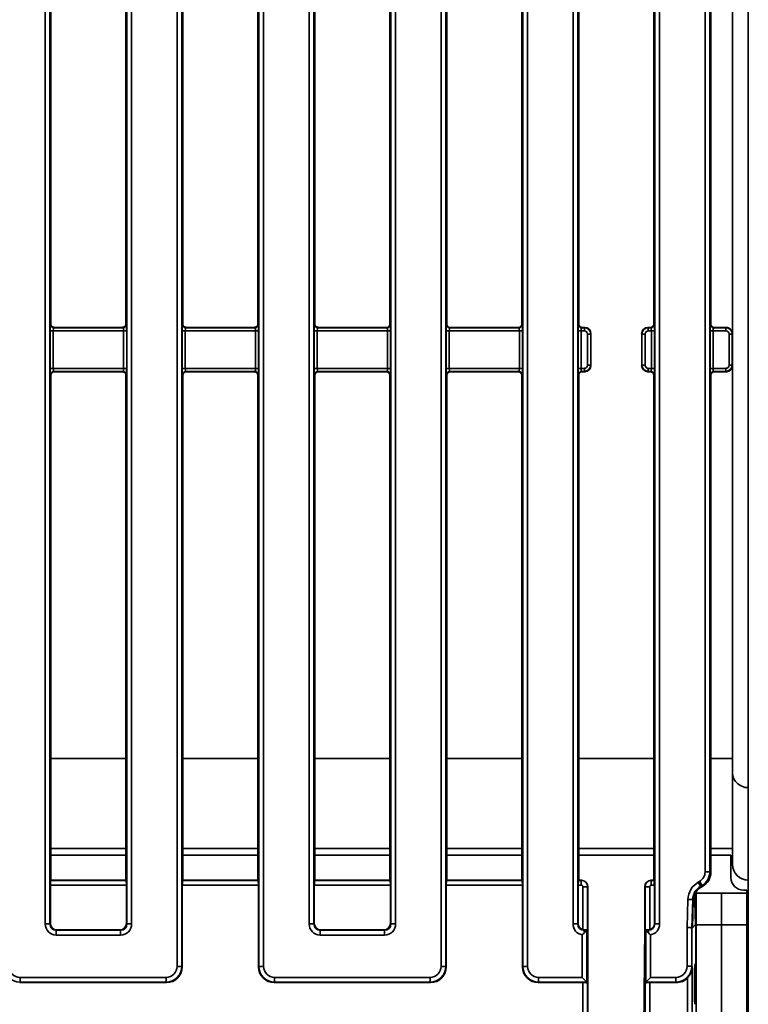
# Model space of a CAD drawing. Units: millimetres. Extents: x 8 to 1286, y -67 to 494.
# Drawn here: x 202 to 248, y 72 to 134 of the extents above; entities that cross this region are included whole.
import ezdxf

# ---------------------------------------------------------------- set-up
doc = ezdxf.new("R2010")
doc.units = ezdxf.units.MM

msp = doc.modelspace()

# ---------------------------------------------------------------- linework, layer by layer
at = {"color": 7, "linetype": 'Continuous', "lineweight": 35}
for p, q in [((217.308, 73.933), (217.308, 188.814)), ((217.607, 188.814), (217.607, 73.933)), ((228.815, 73.933), (228.815, 188.814)), ((229.114, 188.814), (229.114, 73.933)), ((233.974, 73.933), (233.974, 188.814)), ((234.273, 188.814), (234.273, 73.933)), ((220.482, 76.608), (220.482, 186.139)), ((220.781, 186.139), (220.781, 76.608)), ((225.641, 76.608), (225.641, 186.139)), ((225.94, 186.139), (225.94, 76.608)), ((237.149, 76.608), (237.149, 186.139)), ((237.447, 186.139), (237.447, 76.608)), ((242.308, 76.608), (242.308, 186.139)), ((242.607, 186.139), (242.607, 76.608)), ((212.149, 73.933), (212.149, 185.166)), ((212.447, 185.166), (212.447, 73.933)), ((245.482, 79.899), (245.482, 182.848)), ((245.781, 182.848), (245.781, 79.899)), ((203.815, 76.608), (203.815, 181.839)), ((204.114, 181.839), (204.114, 76.608)), ((208.974, 76.608), (208.974, 181.839)), ((209.273, 181.839), (209.273, 76.608)), ((248.211, 177.527), (248.211, 85.22)), ((247.211, 148.872), (247.211, 113.875)), ((204.178, 148.274), (204.178, 114.473)), ((208.911, 114.473), (208.911, 148.274)), ((212.511, 114.473), (212.511, 148.274)), ((217.244, 148.274), (217.244, 114.473)), ((220.844, 148.274), (220.844, 114.473)), ((225.578, 114.473), (225.578, 148.274)), ((229.178, 114.473), (229.178, 148.274)), ((233.911, 148.274), (233.911, 114.473)), ((237.511, 148.167), (237.511, 114.473)), ((242.244, 114.473), (242.244, 148.171)), ((245.844, 114.473), (245.844, 148.274)), ((204.159, 114.454), (204.178, 114.473)), ((208.911, 114.473), (208.93, 114.454)), ((212.492, 114.454), (212.511, 114.473)), ((217.244, 114.473), (217.263, 114.454)), ((220.825, 114.454), (220.844, 114.473)), ((225.578, 114.473), (225.597, 114.454)), ((229.159, 114.454), (229.178, 114.473)), ((233.911, 114.473), (233.93, 114.454)), ((237.492, 114.454), (237.511, 114.473)), ((242.244, 114.473), (242.263, 114.454)), ((245.825, 114.454), (245.844, 114.473)), ((204.127, 111.692), (204.127, 114.055)), ((204.326, 114.055), (204.127, 114.055)), ((204.326, 114.055), (204.326, 111.692)), ((208.763, 114.055), (204.326, 114.055)), ((204.384, 114.281), (204.358, 114.255)), ((204.358, 114.255), (208.731, 114.255)), ((208.603, 114.274), (204.485, 114.274)), ((208.731, 114.255), (208.704, 114.281)), ((208.763, 111.692), (208.763, 114.055)), ((208.962, 114.055), (208.763, 114.055)), ((208.962, 114.055), (208.962, 111.692)), ((212.46, 111.692), (212.46, 114.055)), ((212.659, 114.055), (212.46, 114.055)), ((212.659, 114.055), (212.659, 111.692)), ((217.096, 114.055), (212.659, 114.055)), ((212.718, 114.281), (212.691, 114.255)), ((212.691, 114.255), (217.064, 114.255)), ((216.937, 114.274), (212.819, 114.274)), ((217.064, 114.255), (217.038, 114.281)), ((217.295, 114.055), (217.096, 114.055)), ((217.096, 111.692), (217.096, 114.055)), ((217.295, 114.055), (217.295, 111.692)), ((220.793, 111.692), (220.793, 114.055)), ((220.993, 114.055), (220.793, 114.055)), ((220.993, 114.055), (220.993, 111.692)), ((225.429, 114.055), (220.993, 114.055)), ((221.051, 114.281), (221.024, 114.255)), ((221.024, 114.255), (225.397, 114.255)), ((225.371, 114.274), (221.153, 114.274)), ((225.378, 114.274), (225.371, 114.274)), ((225.397, 114.255), (225.378, 114.274)), ((225.396, 114.274), (225.378, 114.274)), ((225.429, 111.692), (225.429, 114.055)), ((225.629, 114.055), (225.429, 114.055)), ((225.629, 114.055), (225.629, 111.692)), ((229.127, 111.692), (229.127, 114.055)), ((229.326, 114.055), (229.127, 114.055)), ((229.326, 114.055), (229.326, 111.692)), ((233.763, 114.055), (229.326, 114.055)), ((229.377, 114.274), (229.358, 114.255)), ((229.358, 114.255), (233.731, 114.255)), ((229.387, 114.274), (229.377, 114.274)), ((233.712, 114.274), (229.387, 114.274)), ((233.731, 114.255), (233.712, 114.274)), ((233.763, 111.692), (233.763, 114.055)), ((233.962, 114.055), (233.763, 114.055)), ((233.962, 114.055), (233.962, 111.692)), ((237.46, 111.692), (237.46, 114.055)), ((237.659, 114.055), (237.46, 114.055)), ((237.659, 114.055), (237.659, 111.692)), ((237.86, 114.055), (237.659, 114.055)), ((237.714, 114.277), (237.691, 114.255)), ((237.691, 114.255), (237.86, 114.255)), ((237.878, 114.274), (237.781, 114.274)), ((237.86, 114.255), (237.879, 114.274)), ((237.86, 114.055), (237.86, 114.255)), ((238.059, 111.891), (238.059, 113.856)), ((238.259, 113.856), (238.059, 113.856)), ((238.278, 113.875), (238.259, 113.856)), ((238.259, 113.856), (238.259, 111.891)), ((238.278, 113.874), (238.278, 111.873)), ((241.497, 113.856), (241.478, 113.875)), ((241.478, 111.873), (241.478, 113.874)), ((241.497, 111.891), (241.497, 113.856)), ((241.696, 113.856), (241.497, 113.856)), ((241.696, 113.856), (241.696, 111.891)), ((241.876, 114.274), (241.895, 114.255)), ((241.979, 114.274), (241.877, 114.274)), ((241.895, 114.255), (242.064, 114.255)), ((241.895, 114.255), (241.895, 114.055)), ((242.096, 114.055), (241.895, 114.055)), ((242.064, 114.255), (242.042, 114.276)), ((242.295, 114.055), (242.096, 114.055)), ((242.096, 111.692), (242.096, 114.055)), ((242.295, 114.055), (242.295, 111.692)), ((245.793, 111.692), (245.793, 114.055)), ((245.993, 114.055), (245.793, 114.055)), ((245.993, 114.055), (245.993, 111.692)), ((246.793, 114.055), (245.993, 114.055)), ((246.043, 114.274), (246.024, 114.255)), ((246.024, 114.255), (246.793, 114.255)), ((246.811, 114.274), (246.043, 114.274)), ((246.793, 114.255), (246.812, 114.274)), ((246.793, 114.055), (246.793, 114.255)), ((246.993, 111.891), (246.993, 113.856)), ((247.192, 113.856), (246.993, 113.856)), ((247.211, 113.875), (247.192, 113.856)), ((247.192, 113.856), (247.192, 111.891)), ((247.211, 113.875), (247.211, 113.875)), ((247.211, 111.872), (247.211, 113.875)), ((204.326, 111.692), (204.127, 111.692)), ((204.178, 111.274), (204.159, 111.293)), ((204.326, 111.692), (208.763, 111.692)), ((208.731, 111.493), (204.358, 111.493)), ((204.358, 111.493), (204.381, 111.469)), ((208.632, 111.474), (204.456, 111.474)), ((208.707, 111.469), (208.731, 111.493)), ((208.962, 111.692), (208.763, 111.692)), ((208.93, 111.293), (208.911, 111.274)), ((212.659, 111.692), (212.46, 111.692)), ((212.511, 111.274), (212.492, 111.293)), ((212.659, 111.692), (217.096, 111.692)), ((217.064, 111.493), (212.691, 111.493)), ((212.691, 111.493), (212.714, 111.469)), ((216.966, 111.474), (212.79, 111.474)), ((217.041, 111.469), (217.064, 111.493)), ((217.295, 111.692), (217.096, 111.692)), ((217.263, 111.293), (217.244, 111.274)), ((220.993, 111.692), (220.793, 111.692)), ((220.844, 111.274), (220.825, 111.293)), ((220.993, 111.692), (225.429, 111.692)), ((225.397, 111.493), (221.024, 111.493)), ((221.024, 111.493), (221.048, 111.469)), ((225.378, 111.474), (221.124, 111.474)), ((225.378, 111.474), (225.397, 111.493)), ((225.629, 111.692), (225.429, 111.692)), ((225.597, 111.293), (225.578, 111.274)), ((229.326, 111.692), (229.127, 111.692)), ((229.178, 111.274), (229.159, 111.293)), ((229.326, 111.692), (233.763, 111.692)), ((233.731, 111.493), (229.358, 111.493)), ((229.358, 111.493), (229.377, 111.474)), ((233.712, 111.474), (229.377, 111.474)), ((233.712, 111.474), (233.731, 111.493)), ((233.962, 111.692), (233.763, 111.692)), ((233.93, 111.293), (233.911, 111.274)), ((237.659, 111.692), (237.46, 111.692)), ((237.511, 111.274), (237.492, 111.293)), ((237.659, 111.692), (237.86, 111.692)), ((237.86, 111.493), (237.691, 111.493)), ((237.691, 111.493), (237.711, 111.472)), ((237.878, 111.474), (237.752, 111.474)), ((237.86, 111.493), (237.86, 111.692)), ((237.879, 111.474), (237.86, 111.493)), ((238.259, 111.891), (238.059, 111.891)), ((238.259, 111.891), (238.278, 111.872)), ((241.478, 111.872), (241.497, 111.891)), ((241.696, 111.891), (241.497, 111.891)), ((241.895, 111.493), (241.876, 111.474)), ((242.008, 111.474), (241.877, 111.474)), ((241.895, 111.692), (242.096, 111.692)), ((241.895, 111.692), (241.895, 111.493)), ((242.064, 111.493), (241.895, 111.493)), ((242.044, 111.473), (242.064, 111.493)), ((242.295, 111.692), (242.096, 111.692)), ((242.263, 111.293), (242.244, 111.274)), ((245.993, 111.692), (245.793, 111.692)), ((245.844, 111.274), (245.825, 111.293)), ((245.993, 111.692), (246.793, 111.692)), ((246.793, 111.493), (246.024, 111.493)), ((246.024, 111.493), (246.043, 111.474)), ((246.811, 111.474), (246.043, 111.474)), ((246.793, 111.493), (246.793, 111.692)), ((246.812, 111.474), (246.793, 111.493)), ((247.192, 111.891), (246.993, 111.891)), ((247.192, 111.891), (247.211, 111.872)), ((247.211, 111.872), (247.211, 111.872)), ((247.211, 111.872), (247.211, 87.066)), ((204.178, 111.274), (204.178, 79.374)), ((208.911, 79.374), (208.911, 111.274)), ((212.511, 79.374), (212.511, 111.274)), ((217.244, 111.274), (217.244, 79.374)), ((220.844, 111.274), (220.844, 79.374)), ((225.578, 79.374), (225.578, 111.274)), ((229.178, 79.374), (229.178, 111.274)), ((233.911, 111.274), (233.911, 79.374)), ((237.511, 111.274), (237.511, 79.374)), ((242.244, 79.374), (242.244, 111.274)), ((245.844, 79.862), (245.844, 111.274)), ((208.911, 87.066), (204.178, 87.066)), ((217.244, 87.066), (212.511, 87.066)), ((225.578, 87.066), (220.844, 87.066)), ((233.911, 87.066), (229.178, 87.066)), ((242.244, 87.066), (237.511, 87.066)), ((247.211, 87.066), (245.844, 87.066)), ((247.211, 87.066), (247.211, 81.374)), ((248.211, 85.22), (248.211, 79.374)), ((204.178, 81.374), (208.911, 81.374)), ((208.911, 80.945), (204.178, 80.945)), ((212.511, 81.374), (217.244, 81.374)), ((217.244, 80.945), (212.511, 80.945)), ((220.844, 81.374), (225.578, 81.374)), ((225.578, 80.945), (220.844, 80.945)), ((229.178, 81.374), (233.911, 81.374)), ((233.911, 80.945), (229.178, 80.945)), ((237.511, 81.374), (242.244, 81.374)), ((242.244, 80.945), (237.511, 80.945)), ((245.844, 81.374), (247.211, 81.374)), ((247.111, 80.945), (245.844, 80.945)), ((247.111, 80.945), (247.111, 79.545)), ((247.211, 80.374), (247.211, 81.374)), ((245.781, 79.899), (245.482, 79.899)), ((245.781, 79.899), (245.844, 79.862)), ((204.143, 79.064), (204.143, 76.637)), ((208.946, 79.064), (204.143, 79.064)), ((204.167, 79.362), (204.178, 79.374)), ((204.167, 79.362), (208.922, 79.362)), ((208.911, 79.374), (204.178, 79.374)), ((208.911, 79.374), (208.922, 79.362)), ((208.946, 76.637), (208.946, 79.064)), ((212.476, 73.905), (212.476, 79.064)), ((217.279, 79.064), (212.476, 79.064)), ((212.511, 79.374), (212.5, 79.362)), ((212.5, 79.362), (217.255, 79.362)), ((217.244, 79.374), (212.511, 79.374)), ((217.255, 79.362), (217.244, 79.374)), ((217.279, 79.064), (217.279, 73.905)), ((220.809, 79.064), (220.809, 76.637)), ((225.613, 79.064), (220.809, 79.064)), ((220.833, 79.362), (220.844, 79.374)), ((220.833, 79.362), (225.589, 79.362)), ((225.578, 79.374), (220.844, 79.374)), ((225.578, 79.374), (225.589, 79.362)), ((225.613, 76.637), (225.613, 79.064)), ((229.143, 73.905), (229.143, 79.064)), ((233.946, 79.064), (229.143, 79.064)), ((229.178, 79.374), (229.167, 79.362)), ((229.167, 79.362), (233.922, 79.362)), ((233.911, 79.374), (229.178, 79.374)), ((233.922, 79.362), (233.911, 79.374)), ((233.946, 79.064), (233.946, 73.905)), ((237.476, 79.064), (237.476, 76.637)), ((237.668, 79.064), (237.476, 79.064)), ((237.5, 79.362), (237.511, 79.374)), ((237.5, 79.362), (237.668, 79.362)), ((237.678, 79.374), (237.511, 79.374)), ((237.668, 79.362), (237.679, 79.374)), ((237.668, 79.064), (237.668, 79.362)), ((237.768, 76.253), (237.768, 78.964)), ((237.768, 78.964), (238.067, 78.964)), ((238.078, 78.975), (238.067, 78.964)), ((238.067, 78.964), (238.067, 76.262)), ((238.078, 78.974), (238.078, 69.173)), ((241.689, 78.964), (241.678, 78.975)), ((241.678, 76.374), (241.678, 78.974)), ((241.689, 76.262), (241.689, 78.964)), ((241.689, 78.964), (241.987, 78.964)), ((241.987, 78.964), (241.987, 76.253)), ((242.076, 79.374), (242.087, 79.362)), ((242.244, 79.374), (242.077, 79.374)), ((242.087, 79.362), (242.087, 79.064)), ((242.087, 79.362), (242.255, 79.362)), ((242.279, 79.064), (242.087, 79.064)), ((242.244, 79.374), (242.255, 79.362)), ((242.279, 76.637), (242.279, 79.064)), ((245.048, 79.246), (245.133, 79.295)), ((245.283, 79.036), (245.198, 78.987)), ((245.198, 78.987), (245.234, 78.935)), ((245.234, 78.935), (245.346, 78.999)), ((245.346, 78.999), (245.283, 79.036)), ((248.211, 79.374), (248.211, 67.374)), ((244.911, 78.545), (246.511, 78.545)), ((244.911, 76.545), (244.911, 78.545)), ((246.511, 78.545), (248.111, 78.545)), ((246.511, 76.545), (246.511, 78.545)), ((247.911, 78.745), (248.111, 78.745)), ((248.111, 78.545), (248.111, 78.745)), ((248.111, 76.545), (248.111, 78.545)), ((244.342, 76.379), (244.401, 78.164)), ((244.7, 78.154), (244.642, 76.374)), ((244.679, 76.374), (244.736, 78.102)), ((244.736, 78.102), (244.7, 78.154)), ((244.873, 76.582), (244.854, 77.266)), ((244.854, 77.254), (244.854, 77.266)), ((244.872, 76.584), (244.854, 77.254)), ((204.114, 76.608), (203.815, 76.608)), ((204.114, 76.608), (204.143, 76.637)), ((208.946, 76.637), (208.974, 76.608)), ((209.273, 76.608), (208.974, 76.608)), ((220.482, 76.608), (220.781, 76.608)), ((220.781, 76.608), (220.809, 76.637)), ((225.613, 76.637), (225.641, 76.608)), ((225.641, 76.608), (225.94, 76.608)), ((237.149, 76.608), (237.447, 76.608)), ((237.447, 76.608), (237.476, 76.637)), ((242.279, 76.637), (242.308, 76.608)), ((242.607, 76.608), (242.308, 76.608)), ((244.876, 76.57), (244.679, 76.374)), ((244.888, 74.164), (244.888, 76.483)), ((244.911, 76.545), (246.511, 76.545)), ((244.911, 69.145), (244.911, 76.545)), ((246.511, 76.545), (248.111, 76.545)), ((246.511, 69.145), (246.511, 76.545)), ((248.111, 69.145), (248.111, 76.545)), ((204.541, 76.239), (204.513, 76.21)), ((204.513, 75.911), (204.513, 76.21)), ((204.513, 76.21), (208.576, 76.21)), ((208.576, 75.911), (204.513, 75.911)), ((204.541, 76.239), (208.547, 76.239)), ((208.576, 76.21), (208.547, 76.239)), ((208.576, 75.911), (208.576, 76.21)), ((221.208, 76.239), (221.179, 76.21)), ((221.179, 75.911), (221.179, 76.21)), ((221.179, 76.21), (225.243, 76.21)), ((225.243, 75.911), (221.179, 75.911)), ((221.208, 76.239), (225.214, 76.239)), ((225.243, 76.21), (225.214, 76.239)), ((225.243, 75.911), (225.243, 76.21)), ((237.715, 73.236), (237.715, 75.923)), ((237.876, 76.24), (237.846, 76.21)), ((237.846, 76.21), (237.846, 76.042)), ((237.846, 76.21), (238.014, 76.21)), ((238.014, 76.21), (238.067, 76.262)), ((238.014, 76.21), (238.014, 72.937)), ((241.678, 76.374), (241.612, 69.107)), ((241.678, 69.173), (241.678, 76.374)), ((241.689, 76.262), (241.741, 76.21)), ((241.741, 72.937), (241.741, 76.21)), ((241.741, 76.21), (241.909, 76.21)), ((241.909, 76.21), (241.879, 76.24)), ((241.909, 76.21), (241.909, 76.042)), ((242.04, 75.923), (242.04, 73.236)), ((244.342, 73.935), (244.342, 76.379)), ((244.642, 76.374), (244.642, 73.935)), ((244.642, 76.374), (244.679, 76.374)), ((244.888, 74.164), (244.832, 73.992)), ((244.832, 73.992), (244.911, 73.993)), ((244.888, 74.164), (244.911, 74.164)), ((212.447, 73.933), (212.149, 73.933)), ((212.447, 73.933), (212.476, 73.905)), ((217.279, 73.905), (217.308, 73.933)), ((217.607, 73.933), (217.308, 73.933)), ((229.114, 73.933), (228.815, 73.933)), ((229.114, 73.933), (229.143, 73.905)), ((233.946, 73.905), (233.974, 73.933)), ((233.974, 73.933), (234.273, 73.933)), ((244.342, 73.935), (244.642, 73.935)), ((244.642, 73.935), (244.673, 73.883)), ((244.673, 73.883), (244.673, 68.983)), ((244.911, 73.795), (244.823, 73.794)), ((244.823, 73.794), (244.823, 71.735)), ((202.23, 72.937), (202.207, 72.909)), ((202.207, 72.909), (211.48, 72.909)), ((202.23, 73.236), (211.451, 73.236)), ((202.23, 72.937), (202.23, 73.236)), ((211.451, 72.937), (202.23, 72.937)), ((211.451, 72.937), (211.451, 73.236)), ((211.48, 72.909), (211.451, 72.937)), ((218.304, 72.937), (218.275, 72.909)), ((218.275, 72.909), (228.146, 72.909)), ((218.304, 73.236), (228.118, 73.236)), ((218.304, 72.937), (218.304, 73.236)), ((228.118, 72.937), (218.304, 72.937)), ((228.118, 72.937), (228.118, 73.236)), ((228.146, 72.909), (228.118, 72.937)), ((234.971, 72.937), (234.942, 72.909)), ((234.942, 72.909), (237.768, 72.909)), ((234.971, 73.236), (237.715, 73.236)), ((234.971, 72.937), (234.971, 73.236)), ((238.014, 72.937), (234.971, 72.937)), ((237.768, 69.182), (237.768, 72.909)), ((238.014, 72.937), (238.067, 72.885)), ((238.067, 72.885), (238.067, 69.182)), ((241.689, 72.885), (241.741, 72.937)), ((241.689, 69.182), (241.689, 72.885)), ((242.04, 73.236), (241.741, 72.937)), ((243.644, 72.937), (241.741, 72.937)), ((241.987, 72.909), (243.661, 72.909)), ((241.987, 72.909), (241.987, 69.182)), ((242.04, 73.236), (243.644, 73.236)), ((243.644, 73.236), (243.644, 72.937)), ((243.661, 72.909), (243.644, 72.937)), ((244.373, 68.983), (244.373, 73.208)), ((244.823, 71.735), (244.911, 71.733))]:
    msp.add_line(p, q, dxfattribs=at)
at = {"color": 7, "linetype": 'Continuous', "lineweight": 35, "flags": 128}
for points in [[(245.048, 79.246), (245.076, 79.198), (245.103, 79.152), (245.127, 79.109), (245.15, 79.07), (245.168, 79.038), (245.183, 79.013), (245.193, 78.996), (245.198, 78.987)], [(245.133, 79.295), (245.161, 79.247), (245.188, 79.201), (245.212, 79.158), (245.235, 79.119), (245.253, 79.087), (245.268, 79.062), (245.278, 79.045), (245.283, 79.036)], [(244.401, 78.164), (244.457, 78.162), (244.512, 78.16), (244.562, 78.158), (244.607, 78.157), (244.644, 78.156), (244.673, 78.155), (244.692, 78.154), (244.7, 78.154)], [(238.014, 76.21), (238.002, 76.198), (237.978, 76.174), (237.943, 76.139), (237.898, 76.094), (237.846, 76.042)], [(241.909, 76.042), (241.857, 76.094), (241.812, 76.139), (241.777, 76.174), (241.753, 76.198), (241.741, 76.21)], [(244.342, 76.379), (244.399, 76.378), (244.453, 76.377), (244.504, 76.376), (244.549, 76.376), (244.586, 76.375), (244.614, 76.375), (244.633, 76.374), (244.642, 76.374)], [(238.014, 72.937), (238.004, 72.947), (237.984, 72.967), (237.955, 72.996), (237.918, 73.033), (237.874, 73.077), (237.824, 73.127), (237.771, 73.181), (237.715, 73.236)]]:
    msp.add_lwpolyline(points, dxfattribs=at)
at = {"color": 7, "linetype": 'Continuous', "lineweight": 35}
for centre, radius, start, end in [((204.36, 114.456), 0.201, 180.50849, 269.49194), ((208.729, 114.456), 0.201, 270.50878, 359.49079), ((212.693, 114.456), 0.201, 180.50921, 269.49122), ((217.062, 114.456), 0.201, 270.50806, 359.49151), ((221.026, 114.456), 0.201, 180.50752, 269.49119), ((225.396, 114.456), 0.201, 270.50881, 359.49248), ((229.36, 114.456), 0.201, 180.50849, 269.49194), ((233.729, 114.456), 0.201, 270.50878, 359.49079), ((237.693, 114.456), 0.201, 180.50921, 269.49122), ((242.062, 114.456), 0.201, 270.50806, 359.49151), ((246.026, 114.456), 0.201, 180.50752, 269.49119), ((204.36, 111.292), 0.201, 90.50806, 179.49151), ((208.729, 111.292), 0.201, 0.50921, 89.49122), ((212.693, 111.292), 0.201, 90.50878, 179.49079), ((217.062, 111.292), 0.201, 0.50849, 89.49194), ((221.026, 111.292), 0.201, 90.50881, 179.49248), ((225.396, 111.292), 0.201, 0.50752, 89.49119), ((229.36, 111.292), 0.201, 90.50806, 179.49151), ((233.729, 111.292), 0.201, 0.50921, 89.49122), ((237.693, 111.292), 0.201, 90.50878, 179.49079), ((242.062, 111.292), 0.201, 0.50849, 89.49194), ((246.026, 111.292), 0.201, 90.50881, 179.49248), ((248.174, 86.183), 0.964, 182.38228, 272.19893), ((248.211, 80.374), 1, 180, 270), ((247.911, 79.545), 0.8, 180, 270)]:
    msp.add_arc(centre, radius, start, end, dxfattribs=at)
for centre, major_axis, ratio, start_param, end_param in [((204.162, 114.055), (0, 0.4), 0.087489, 0.087266, 1.570796), ((204.378, 114.474), (-0.142, -0.142), 0.992433, 5.501585, 5.854376), ((208.71, 114.474), (-0.142, 0.142), 0.992433, 3.576916, 3.923193), ((208.927, 114.055), (0, 0.4), 0.087489, 4.712389, 6.195919), ((212.495, 114.055), (0, 0.4), 0.087489, 0.087266, 1.570796), ((212.712, 114.474), (0.142, 0.142), 0.992433, 2.359993, 2.70627), ((217.043, 114.474), (0.142, -0.142), 0.992433, 0.428809, 0.7816), ((217.26, 114.055), (0, 0.4), 0.087489, 4.712389, 6.195919), ((220.828, 114.055), (0, 0.4), 0.087489, 0.087266, 1.570796), ((221.045, 114.474), (-0.142, -0.142), 0.992433, 5.501585, 5.841362), ((225.377, 114.474), (-0.142, 0.142), 0.992433, 2.448084, 3.923193), ((225.594, 114.055), (0, 0.4), 0.087489, 4.712389, 6.195919), ((229.162, 114.055), (0, 0.4), 0.087489, 0.087266, 1.570796), ((229.378, 114.474), (0.142, 0.142), 0.992433, 2.359993, 3.802988), ((233.71, 114.474), (0.142, -0.142), 0.992433, 5.501585, 7.064785), ((233.927, 114.055), (0, 0.4), 0.087489, 4.712389, 6.195919), ((237.495, 114.055), (0, 0.4), 0.087489, 0.087266, 1.570796), ((237.712, 114.474), (-0.142, -0.142), 0.992433, 5.501585, 6.241404), ((242.043, 114.474), (-0.142, 0.142), 0.992433, 3.132205, 3.923193), ((242.26, 114.055), (0, 0.4), 0.087489, 4.712389, 6.195919), ((245.828, 114.055), (0, 0.4), 0.087489, 0.087266, 1.570796), ((246.045, 114.474), (0.142, 0.142), 0.992433, 2.359993, 3.923193), ((204.361, 114.055), (0, 0.2), 0.174977, 0.087266, 1.570796), ((208.728, 114.055), (0, 0.2), 0.174977, 4.712389, 6.195919), ((212.694, 114.055), (0, 0.2), 0.174977, 0.087266, 1.570796), ((217.061, 114.055), (0, 0.2), 0.174977, 4.712389, 6.195919), ((221.028, 114.055), (0, 0.2), 0.174977, 0.087266, 1.570796), ((225.394, 114.055), (0, 0.2), 0.174977, 4.712389, 6.195919), ((229.361, 114.055), (0, 0.2), 0.174977, 0.087266, 1.570796), ((233.728, 114.055), (0, 0.2), 0.174977, 4.712389, 6.195919), ((237.694, 114.055), (0, 0.2), 0.174977, 0.087266, 1.570796), ((237.859, 113.855), (0.283, 0.283), 0.999971, 5.501585, 7.064785), ((237.859, 113.855), (-0.142, -0.142), 0.992433, 2.359993, 3.923193), ((238.027, 114.023), (0.423, -0.121), 0.51909, 2.071697, 2.074125), ((237.877, 113.873), (0.284, 0.284), 0.995449, 5.501585, 7.064785), ((238.027, 114.023), (-0.121, 0.423), 0.51909, 4.20906, 4.211488), ((241.878, 113.873), (0.284, -0.284), 0.995449, 2.359993, 3.923193), ((241.728, 114.023), (0.121, 0.423), 0.51909, 2.071697, 2.074125), ((241.897, 113.855), (-0.283, 0.283), 0.999971, 5.501585, 7.064785), ((241.897, 113.855), (-0.142, 0.142), 0.992433, 5.501585, 7.064785), ((241.728, 114.023), (0.423, 0.121), 0.51909, 1.067467, 1.069896), ((242.061, 114.055), (0, 0.2), 0.174977, 4.712389, 6.195919), ((246.028, 114.055), (0, 0.2), 0.174977, 0.087266, 1.570796), ((246.792, 113.855), (0.283, 0.283), 0.999971, 5.501585, 7.064785), ((246.792, 113.855), (0.142, 0.142), 0.992433, 5.501585, 7.064785), ((247.06, 114.023), (0.468, -0.16), 0.411517, 2.262434, 2.265463), ((204.162, 111.692), (0, 0.4), 0.087489, 1.570796, 3.054326), ((204.378, 111.273), (0.142, -0.142), 0.992433, 3.271607, 3.923193), ((204.361, 111.692), (0, 0.2), 0.174977, 1.570796, 3.054326), ((208.728, 111.692), (0, 0.2), 0.174977, 3.228859, 4.712389), ((208.71, 111.273), (0.142, 0.142), 0.992433, 5.501585, 6.146064), ((208.927, 111.692), (0, 0.4), 0.087489, 3.228859, 4.712389), ((212.495, 111.692), (0, 0.4), 0.087489, 1.570796, 3.054326), ((212.712, 111.273), (-0.142, 0.142), 0.992433, 0.137121, 0.7816), ((212.694, 111.692), (0, 0.2), 0.174977, 1.570796, 3.054326), ((217.061, 111.692), (0, 0.2), 0.174977, 3.228859, 4.712389), ((217.043, 111.273), (-0.142, -0.142), 0.992433, 2.359993, 3.011578), ((217.26, 111.692), (0, 0.4), 0.087489, 3.228859, 4.712389), ((220.828, 111.692), (0, 0.4), 0.087489, 1.570796, 3.054326), ((221.045, 111.273), (0.142, -0.142), 0.992433, 3.285807, 3.923193), ((221.028, 111.692), (0, 0.2), 0.174977, 1.570796, 3.054326), ((225.377, 111.273), (0.142, 0.142), 0.992433, 5.501585, 7.064785), ((225.394, 111.692), (0, 0.2), 0.174977, 3.228859, 4.712389), ((225.594, 111.692), (0, 0.4), 0.087489, 3.228859, 4.712389), ((229.162, 111.692), (0, 0.4), 0.087489, 1.570796, 3.054326), ((229.378, 111.273), (-0.142, 0.142), 0.992433, 5.501585, 7.064785), ((229.361, 111.692), (0, 0.2), 0.174977, 1.570796, 3.054326), ((233.71, 111.273), (-0.142, -0.142), 0.992433, 2.359993, 3.923193), ((233.728, 111.692), (0, 0.2), 0.174977, 3.228859, 4.712389), ((233.927, 111.692), (0, 0.4), 0.087489, 3.228859, 4.712389), ((237.495, 111.692), (0, 0.4), 0.087489, 1.570796, 3.054326), ((237.712, 111.273), (0.142, -0.142), 0.992433, 2.854096, 3.923193), ((237.694, 111.692), (0, 0.2), 0.174977, 1.570796, 3.054326), ((237.859, 111.893), (-0.283, 0.283), 0.999971, 2.359993, 3.923193), ((237.859, 111.893), (0.142, -0.142), 0.992433, 5.501585, 7.064785), ((238.027, 111.724), (0.423, 0.121), 0.51909, 4.20906, 4.211488), ((237.877, 111.874), (0.284, -0.284), 0.995449, 5.501585, 7.064785), ((238.027, 111.724), (0.121, 0.423), 0.51909, 5.21329, 5.215718), ((241.728, 111.724), (-0.121, 0.423), 0.51909, 1.067467, 1.069896), ((241.878, 111.874), (0.284, 0.284), 0.995449, 2.359993, 3.923193), ((241.897, 111.893), (0.283, 0.283), 0.999971, 2.359993, 3.923193), ((241.897, 111.893), (0.142, 0.142), 0.992433, 2.359993, 3.923193), ((241.728, 111.724), (0.423, -0.121), 0.51909, 5.21329, 5.215718), ((242.061, 111.692), (0, 0.2), 0.174977, 3.228859, 4.712389), ((242.043, 111.273), (0.142, 0.142), 0.992433, 5.501585, 6.625063), ((242.26, 111.692), (0, 0.4), 0.087489, 3.228859, 4.712389), ((245.828, 111.692), (0, 0.4), 0.087489, 1.570796, 3.054326), ((246.045, 111.273), (-0.142, 0.142), 0.992433, 5.501585, 7.064785), ((246.028, 111.692), (0, 0.2), 0.174977, 1.570796, 3.054326), ((246.792, 111.893), (-0.283, 0.283), 0.999971, 2.359993, 3.923193), ((246.792, 111.893), (-0.142, 0.142), 0.992433, 2.359993, 3.923193), ((247.06, 111.724), (0.468, 0.16), 0.411517, 4.017722, 4.020751), ((244.779, 79.902), (-0.609, 0.352), 0.994936, 2.620189, 3.662996), ((244.779, 79.902), (0.868, -0.501), 0.99796, 5.761782, 6.804588), ((244.84, 79.867), (-0.87, 0.503), 0.994936, 2.620189, 3.662996), ((204.169, 79.064), (0, 0.3), 0.087489, 0.087266, 1.570796), ((208.92, 79.064), (0, 0.3), 0.087489, 4.712389, 6.195919), ((212.502, 79.064), (0, 0.3), 0.087489, 0.087266, 1.570796), ((217.253, 79.064), (0, 0.3), 0.087489, 4.712389, 6.195919), ((220.835, 79.064), (0, 0.3), 0.087489, 0.087266, 1.570796), ((225.586, 79.064), (0, 0.3), 0.087489, 4.712389, 6.195919), ((229.169, 79.064), (0, 0.3), 0.087489, 0.087266, 1.570796), ((233.92, 79.064), (0, 0.3), 0.087489, 4.712389, 6.195919), ((237.502, 79.064), (0, 0.3), 0.087489, 0.087266, 1.570796), ((237.667, 78.963), (0.283, -0.283), 0.996231, 0.789196, 2.352396), ((237.667, 78.963), (0.0712, 0.0712), 0.992433, 5.501585, 7.064785), ((237.827, 79.123), (0.423, -0.121), 0.51909, 2.071697, 2.074125), ((237.677, 78.973), (0.284, 0.284), 0.995449, 5.501585, 7.064785), ((237.827, 79.123), (-0.121, 0.423), 0.51909, 4.20906, 4.211488), ((242.078, 78.973), (0.284, -0.284), 0.995449, 2.359993, 3.923193), ((241.928, 79.123), (0.121, 0.423), 0.51909, 2.071697, 2.074125), ((242.088, 78.963), (0.283, 0.283), 0.996231, 0.789196, 2.352396), ((242.088, 78.963), (0.0712, -0.0712), 0.992433, 2.359993, 3.923193), ((241.928, 79.123), (0.423, 0.121), 0.51909, 1.067467, 1.069896), ((242.253, 79.064), (0, 0.3), 0.087489, 4.712389, 6.195919), ((245.701, 78.116), (-0.744, 1.072), 0.996168, 6.200193, 7.212453), ((245.701, 78.116), (-0.574, 0.826), 0.993888, 6.200193, 7.212453), ((245.737, 78.066), (-0.573, 0.825), 0.996168, 6.200193, 7.212453), ((244.867, 77.626), (-0.064, 2.507), 0.009249, 1.222472, 1.719309), ((204.518, 76.614), (-0.499, -0.499), 0.992433, 5.501585, 7.064785), ((204.518, 76.614), (0.288, 0.288), 0.981335, 2.359993, 3.923193), ((204.544, 76.64), (-0.285, -0.285), 0.992433, 5.501585, 7.064785), ((208.544, 76.64), (0.285, -0.285), 0.992433, 5.501585, 7.064785), ((208.571, 76.614), (0.499, -0.499), 0.992433, 5.501585, 7.064785), ((208.571, 76.614), (-0.288, 0.288), 0.981335, 2.359993, 3.923193), ((221.185, 76.614), (-0.499, -0.499), 0.992433, 5.501585, 7.064785), ((221.185, 76.614), (0.288, 0.288), 0.981335, 2.359993, 3.923193), ((221.211, 76.64), (-0.285, -0.285), 0.992433, 5.501585, 7.064785), ((225.211, 76.64), (0.285, -0.285), 0.992433, 5.501585, 7.064785), ((225.237, 76.614), (0.499, -0.499), 0.992433, 5.501585, 7.064785), ((225.237, 76.614), (-0.288, 0.288), 0.981335, 2.359993, 3.923193), ((237.851, 76.614), (-0.499, -0.499), 0.992433, 5.501585, 6.877595), ((237.851, 76.614), (0.288, 0.288), 0.981335, 2.359993, 3.923193), ((237.877, 76.64), (-0.285, -0.285), 0.992433, 5.501585, 6.7955), ((241.904, 76.614), (-0.288, 0.288), 0.981335, 2.359993, 3.923193), ((241.878, 76.64), (0.285, -0.285), 0.992433, 5.770871, 7.064785), ((241.904, 76.614), (0.499, -0.499), 0.992433, 5.688775, 7.064785), ((244.85, 76.52), (-0.012, 0.108), 0.314843, 5.160593, 5.307632), ((244.851, 76.52), (-0.015, 0.107), 0.324654, 4.31265, 5.154744), ((237.768, 76.265), (0.3, 0), 0.087489, 5.082397, 6.195919), ((241.987, 76.265), (0.3, 0), 0.087489, 3.228859, 4.342381), ((244.834, 73.794), (0, 0.2), 0.052845, 0.16128, 1.572777), ((202.234, 73.939), (0.626, 0.783), 0.997494, 2.248132, 3.812849), ((202.234, 73.939), (-0.44, -0.55), 0.993786, 5.389725, 6.954441), ((211.446, 73.939), (0.499, -0.499), 0.992433, 5.501585, 7.064785), ((211.446, 73.939), (0.709, -0.709), 0.996942, 5.501585, 7.064785), ((211.472, 73.912), (0.712, -0.712), 0.992433, 5.501585, 7.064785), ((218.283, 73.912), (-0.712, -0.712), 0.992433, 5.501585, 7.064785), ((218.309, 73.939), (0.709, 0.709), 0.996942, 2.359993, 3.923193), ((218.309, 73.939), (-0.499, -0.499), 0.992433, 5.501585, 7.064785), ((228.113, 73.939), (0.499, -0.499), 0.992433, 5.501585, 7.064785), ((228.113, 73.939), (-0.709, 0.709), 0.996942, 2.359993, 3.923193), ((228.139, 73.912), (0.712, -0.712), 0.992433, 5.501585, 7.064785), ((234.95, 73.912), (-0.712, -0.712), 0.992433, 5.501585, 7.064785), ((234.976, 73.939), (0.709, 0.709), 0.996942, 2.359993, 3.923193), ((234.976, 73.939), (-0.499, -0.499), 0.992433, 5.501585, 7.064785), ((243.641, 73.939), (0.362, -0.604), 0.99484, 5.745762, 7.311997), ((243.641, 73.939), (-0.515, 0.86), 0.997922, 2.604169, 4.170404), ((237.768, 72.882), (0.3, 0), 0.087489, 0.087266, 1.570796), ((241.987, 72.882), (0.3, 0), 0.087489, 1.570796, 3.054326), ((243.657, 73.912), (0.517, -0.862), 0.99484, 5.745762, 6.538828), ((244.834, 71.734), (0, 0.2), 0.052845, 1.568815, 2.980312)]:
    msp.add_ellipse(centre, major_axis=major_axis, ratio=ratio, start_param=start_param, end_param=end_param, dxfattribs=at)
for points, knots in [([(204.384, 114.281), (204.377, 114.282), (204.364, 114.284), (204.339, 114.291), (204.313, 114.301), (204.288, 114.313), (204.261, 114.33), (204.228, 114.357), (204.205, 114.382), (204.194, 114.398), (204.19, 114.403)], [0, 0, 0, 0, 0.111648, 0.224212, 0.30018, 0.376347, 0.467434, 0.606715, 0.869496, 1, 1, 1, 1]), ([(208.899, 114.405), (208.889, 114.39), (208.875, 114.371), (208.841, 114.341), (208.817, 114.323), (208.791, 114.308), (208.768, 114.298), (208.742, 114.289), (208.721, 114.284), (208.709, 114.282), (208.704, 114.281)], [0, 0, 0, 0, 0.341345, 0.456078, 0.571541, 0.650498, 0.729869, 0.802529, 0.919157, 1, 1, 1, 1]), ([(212.718, 114.281), (212.711, 114.282), (212.697, 114.284), (212.672, 114.291), (212.646, 114.301), (212.621, 114.313), (212.594, 114.33), (212.561, 114.357), (212.538, 114.383), (212.527, 114.399), (212.523, 114.405)], [0, 0, 0, 0, 0.111743, 0.224404, 0.299917, 0.375631, 0.465963, 0.603875, 0.863803, 1, 1, 1, 1]), ([(217.232, 114.403), (217.221, 114.389), (217.207, 114.37), (217.173, 114.34), (217.15, 114.323), (217.124, 114.308), (217.1, 114.297), (217.075, 114.289), (217.054, 114.283), (217.042, 114.282), (217.038, 114.281)], [0, 0, 0, 0, 0.342419, 0.457094, 0.572536, 0.651805, 0.73147, 0.804607, 0.922796, 1, 1, 1, 1]), ([(221.051, 114.281), (221.044, 114.282), (221.03, 114.284), (221.005, 114.291), (220.979, 114.302), (220.955, 114.314), (220.927, 114.331), (220.894, 114.357), (220.871, 114.384), (220.86, 114.4), (220.856, 114.406)], [0, 0, 0, 0, 0.1118646, 0.2246822, 0.2997376, 0.374986, 0.4645632, 0.6011878, 0.8583852, 1, 1, 1, 1]), ([(204.485, 114.274), (204.478, 114.274), (204.46, 114.274), (204.429, 114.276), (204.404, 114.278), (204.389, 114.28), (204.384, 114.281)], [0, 0, 0, 0, 0.161895, 0.379545, 0.803179, 1, 1, 1, 1]), ([(208.704, 114.281), (208.695, 114.28), (208.678, 114.277), (208.648, 114.275), (208.621, 114.274), (208.608, 114.274), (208.603, 114.274)], [0, 0, 0, 0, 0.35518, 0.712769, 0.883947, 1, 1, 1, 1]), ([(212.819, 114.274), (212.812, 114.274), (212.794, 114.274), (212.763, 114.276), (212.738, 114.278), (212.723, 114.28), (212.718, 114.281)], [0, 0, 0, 0, 0.160578, 0.376418, 0.796603, 1, 1, 1, 1]), ([(217.038, 114.281), (217.029, 114.28), (217.011, 114.277), (216.982, 114.275), (216.955, 114.274), (216.942, 114.274), (216.937, 114.274)], [0, 0, 0, 0, 0.355692, 0.713859, 0.885773, 1, 1, 1, 1]), ([(221.153, 114.274), (221.146, 114.274), (221.128, 114.274), (221.097, 114.276), (221.072, 114.278), (221.056, 114.28), (221.051, 114.281)], [0, 0, 0, 0, 0.159279, 0.373373, 0.790161, 1, 1, 1, 1]), ([(229.377, 114.274), (229.37, 114.274), (229.362, 114.274), (229.354, 114.275), (229.353, 114.275)], [0, 0, 0, 0, 0.83073, 1, 1, 1, 1]), ([(237.563, 114.338), (237.573, 114.331), (237.589, 114.318), (237.62, 114.302), (237.647, 114.291), (237.672, 114.284), (237.695, 114.279), (237.707, 114.278), (237.714, 114.277)], [0, 0, 0, 0, 0.282219, 0.47661, 0.610497, 0.745514, 0.860309, 1, 1, 1, 1]), ([(237.781, 114.274), (237.773, 114.274), (237.756, 114.274), (237.733, 114.275), (237.72, 114.276), (237.714, 114.277)], [0, 0, 0, 0, 0.277208, 0.649718, 1, 1, 1, 1]), ([(242.042, 114.276), (242.037, 114.276), (242.025, 114.275), (242.006, 114.274), (241.989, 114.274), (241.98, 114.274), (241.979, 114.274)], [0, 0, 0, 0, 0.297986, 0.652605, 0.940223, 1, 1, 1, 1]), ([(242.042, 114.276), (242.049, 114.277), (242.061, 114.279), (242.084, 114.283), (242.109, 114.291), (242.137, 114.302), (242.163, 114.316), (242.178, 114.326), (242.185, 114.33)], [0, 0, 0, 0, 0.149659, 0.277143, 0.40498, 0.559738, 0.802164, 1, 1, 1, 1]), ([(246.812, 114.274), (246.842, 114.272), (246.916, 114.267), (247.028, 114.219), (247.129, 114.129), (247.198, 114.01), (247.207, 113.92), (247.211, 113.875)], [0, 0, 0, 0, 0.14154, 0.355859, 0.570196, 0.78511, 1, 1, 1, 1]), ([(204.219, 111.396), (204.23, 111.405), (204.246, 111.419), (204.278, 111.438), (204.303, 111.45), (204.327, 111.458), (204.351, 111.465), (204.369, 111.468), (204.378, 111.469), (204.381, 111.469)], [0, 0, 0, 0, 0.310631, 0.471388, 0.600131, 0.703678, 0.807295, 0.944126, 1, 1, 1, 1]), ([(204.381, 111.469), (204.389, 111.47), (204.405, 111.472), (204.431, 111.473), (204.449, 111.473), (204.456, 111.474)], [0, 0, 0, 0, 0.393252, 0.790716, 1, 1, 1, 1]), ([(208.632, 111.474), (208.64, 111.473), (208.657, 111.473), (208.683, 111.472), (208.699, 111.47), (208.707, 111.469)], [0, 0, 0, 0, 0.242655, 0.567126, 1, 1, 1, 1]), ([(208.707, 111.469), (208.715, 111.468), (208.728, 111.467), (208.753, 111.461), (208.777, 111.453), (208.802, 111.442), (208.834, 111.424), (208.856, 111.408), (208.868, 111.397), (208.871, 111.395)], [0, 0, 0, 0, 0.147957, 0.258036, 0.368708, 0.469348, 0.633444, 0.924814, 1, 1, 1, 1]), ([(212.551, 111.395), (212.562, 111.404), (212.579, 111.418), (212.611, 111.437), (212.636, 111.449), (212.66, 111.458), (212.684, 111.465), (212.702, 111.468), (212.711, 111.469), (212.714, 111.469)], [0, 0, 0, 0, 0.312983, 0.471202, 0.599644, 0.702351, 0.805183, 0.940417, 1, 1, 1, 1]), ([(212.714, 111.469), (212.722, 111.47), (212.738, 111.472), (212.765, 111.473), (212.783, 111.473), (212.79, 111.474)], [0, 0, 0, 0, 0.391912, 0.788074, 1, 1, 1, 1]), ([(216.966, 111.474), (216.974, 111.473), (216.991, 111.473), (217.017, 111.472), (217.032, 111.47), (217.041, 111.469)], [0, 0, 0, 0, 0.2448931, 0.5724299, 1, 1, 1, 1]), ([(217.041, 111.469), (217.048, 111.468), (217.061, 111.467), (217.086, 111.461), (217.11, 111.453), (217.136, 111.442), (217.168, 111.424), (217.189, 111.408), (217.201, 111.398), (217.203, 111.396)], [0, 0, 0, 0, 0.147771, 0.258618, 0.370048, 0.471608, 0.637904, 0.933694, 1, 1, 1, 1]), ([(220.884, 111.393), (220.895, 111.403), (220.911, 111.417), (220.943, 111.437), (220.969, 111.449), (220.993, 111.458), (221.017, 111.464), (221.035, 111.468), (221.045, 111.469), (221.048, 111.469)], [0, 0, 0, 0, 0.315316, 0.471064, 0.599241, 0.701129, 0.803142, 0.936869, 1, 1, 1, 1]), ([(221.048, 111.469), (221.056, 111.47), (221.071, 111.472), (221.098, 111.473), (221.117, 111.473), (221.124, 111.474)], [0, 0, 0, 0, 0.390623, 0.785459, 1, 1, 1, 1]), ([(237.711, 111.472), (237.705, 111.472), (237.692, 111.471), (237.668, 111.467), (237.641, 111.46), (237.625, 111.453), (237.615, 111.45)], [0, 0, 0, 0, 0.205474, 0.411865, 0.648319, 1, 1, 1, 1]), ([(237.711, 111.472), (237.715, 111.472), (237.724, 111.473), (237.738, 111.473), (237.749, 111.474), (237.752, 111.474)], [0, 0, 0, 0, 0.277089, 0.7866207, 1, 1, 1, 1]), ([(242.008, 111.474), (242.016, 111.473), (242.028, 111.473), (242.039, 111.473), (242.044, 111.473)], [0, 0, 0, 0, 0.58178, 1, 1, 1, 1]), ([(242.13, 111.454), (242.123, 111.457), (242.108, 111.462), (242.084, 111.468), (242.061, 111.471), (242.05, 111.472), (242.044, 111.473)], [0, 0, 0, 0, 0.2906831, 0.5837454, 0.8016239, 1, 1, 1, 1]), ([(246.812, 111.474), (246.842, 111.476), (246.916, 111.48), (247.028, 111.528), (247.129, 111.618), (247.198, 111.737), (247.207, 111.827), (247.211, 111.872)], [0, 0, 0, 0, 0.14154, 0.355861, 0.570196, 0.785112, 1, 1, 1, 1]), ([(237.846, 76.042), (237.829, 76.025), (237.794, 75.991), (237.749, 75.952), (237.723, 75.93), (237.716, 75.924), (237.715, 75.923)], [0, 0, 0, 0, 0.418615, 0.845845, 0.991301, 1, 1, 1, 1]), ([(237.876, 76.24), (237.851, 76.241), (237.814, 76.241), (237.778, 76.25), (237.768, 76.253)], [0, 0, 0, 0, 0.710413, 1, 1, 1, 1]), ([(241.987, 76.253), (241.961, 76.247), (241.924, 76.24), (241.889, 76.24), (241.879, 76.24)], [0, 0, 0, 0, 0.710358, 1, 1, 1, 1]), ([(242.04, 75.923), (242.04, 75.924), (242.032, 75.93), (242.006, 75.952), (241.962, 75.991), (241.927, 76.025), (241.909, 76.042)], [0, 0, 0, 0, 0.008699, 0.154154, 0.572662, 1, 1, 1, 1]), ([(244.373, 73.208), (244.42, 73.261), (244.533, 73.39), (244.639, 73.62), (244.67, 73.795), (244.673, 73.882), (244.673, 73.883)], [0, 0, 0, 0, 0.25795, 0.630388, 0.996513, 1, 1, 1, 1])]:
    msp.add_open_spline(points, degree=3, knots=knots, dxfattribs=at)

doc.saveas('drawing.dxf')
